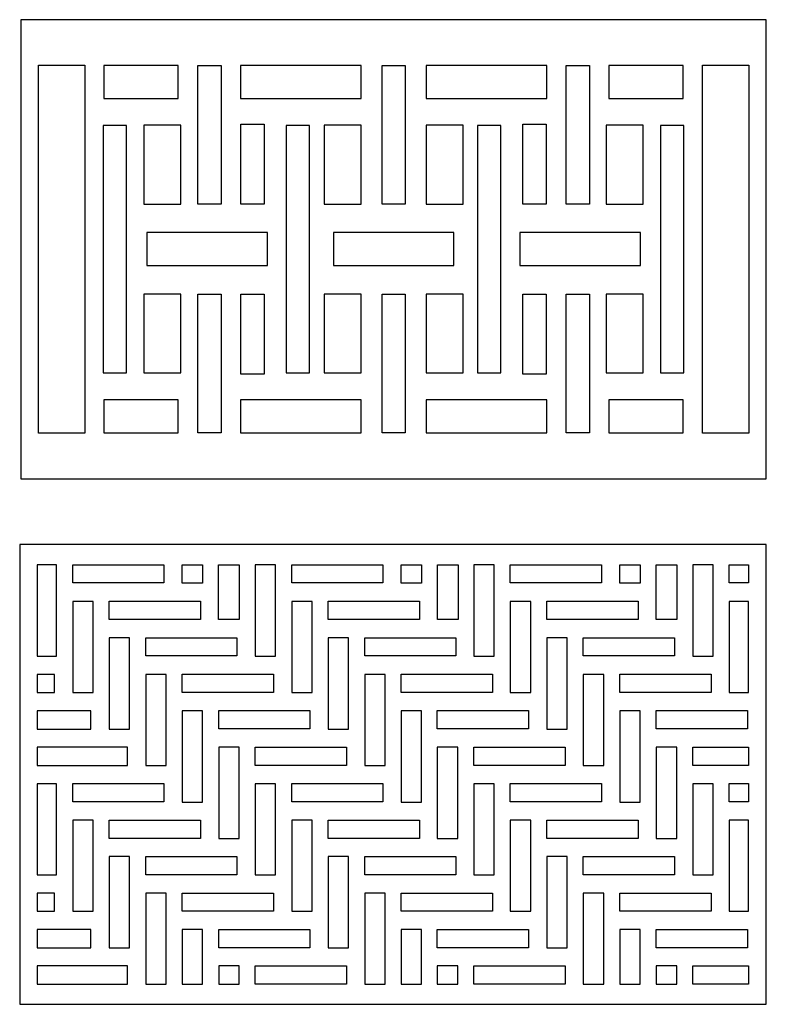
# Model space of a CAD drawing. Units: millimetres. Extents: x -188 to 196, y -115 to 132.
# Drawn here: x 9 to 196, y -115 to 132 of the extents above; entities that cross this region are included whole.
import ezdxf

# ---------------------------------------------------------------- set-up
doc = ezdxf.new("R2010")
doc.units = ezdxf.units.MM
doc.header["$MEASUREMENT"] = 0
doc.layers.add('layer 1', color=7, linetype='Continuous')

msp = doc.modelspace()

# ---------------------------------------------------------------- linework, layer by layer
at = {"layer": 'layer 1', "color": 250}
for points in [[(9.5203, 131.6849), (9.5203, 131.6849), (196.0681, 131.6849), (196.0681, 131.6849), (196.0681, 131.6849), (196.0681, 131.6849), (196.0681, 16.7749), (196.0681, 16.7749), (196.0681, 16.7749), (196.0681, 16.7749), (9.5203, 16.7749), (9.5203, 16.7749), (9.5203, 16.7749), (9.5203, 16.7749), (9.5203, 131.6849), (9.5203, 131.6849)], [(9.2257, 0.2619), (9.2257, 0.2619), (196.0559, 0.2619), (196.0559, 0.2619), (196.0559, 0.2619), (196.0559, 0.2619), (196.0559, -114.8221), (196.0559, -114.8221), (196.0559, -114.8221), (196.0559, -114.8221), (9.2257, -114.8221), (9.2257, -114.8221), (9.2257, -114.8221), (9.2257, -114.8221), (9.2257, 0.2619), (9.2257, 0.2619)]]:
    msp.add_open_spline(points, degree=3, knots=[0, 0, 0, 0, 0.2, 0.2, 0.2, 0.2, 0.4, 0.4, 0.4, 0.4, 0.6, 0.6, 0.6, 0.6, 1, 1, 1, 1], dxfattribs=at)
at = {"layer": 'layer 1', "color": 7}
for points in [[(13.8951, 28.1554), (13.8951, 28.1554), (25.5026, 28.1554), (25.5026, 28.1554), (25.5026, 28.1554), (25.5026, 28.1554), (25.5026, 120.3044), (25.5026, 120.3044), (25.5026, 120.3044), (25.5026, 120.3044), (13.8951, 120.3044), (13.8951, 120.3044), (13.8951, 120.3044), (13.8951, 120.3044), (13.8951, 28.1554), (13.8951, 28.1554)], [(30.3126, 120.2277), (30.3126, 120.2277), (48.8901, 120.2277), (48.8901, 120.2277), (48.8901, 120.2277), (48.8901, 120.2277), (48.8901, 111.9872), (48.8901, 111.9872), (48.8901, 111.9872), (48.8901, 111.9872), (30.3126, 111.9872), (30.3126, 111.9872), (30.3126, 111.9872), (30.3126, 111.9872), (30.3126, 120.2277), (30.3126, 120.2277)], [(53.8345, 85.4724), (53.8345, 85.4724), (59.6479, 85.4724), (59.6479, 85.4724), (59.6479, 85.4724), (59.6479, 85.4724), (59.6479, 120.2083), (59.6479, 120.2083), (59.6479, 120.2083), (59.6479, 120.2083), (53.8345, 120.2083), (53.8345, 120.2083), (53.8345, 120.2083), (53.8345, 120.2083), (53.8345, 85.4724), (53.8345, 85.4724)], [(64.4916, 120.2277), (64.4916, 120.2277), (94.6766, 120.2277), (94.6766, 120.2277), (94.6766, 120.2277), (94.6766, 120.2277), (94.6766, 111.9872), (94.6766, 111.9872), (94.6766, 111.9872), (94.6766, 111.9872), (64.4916, 111.9872), (64.4916, 111.9872), (64.4916, 111.9872), (64.4916, 111.9872), (64.4916, 120.2277), (64.4916, 120.2277)], [(99.9188, 85.4724), (99.9188, 85.4724), (105.7319, 85.4724), (105.7319, 85.4724), (105.7319, 85.4724), (105.7319, 85.4724), (105.7319, 120.2083), (105.7319, 120.2083), (105.7319, 120.2083), (105.7319, 120.2083), (99.9188, 120.2083), (99.9188, 120.2083), (99.9188, 120.2083), (99.9188, 120.2083), (99.9188, 85.4724), (99.9188, 85.4724)], [(110.9597, 120.2277), (110.9597, 120.2277), (141.1447, 120.2277), (141.1447, 120.2277), (141.1447, 120.2277), (141.1447, 120.2277), (141.1447, 111.9872), (141.1447, 111.9872), (141.1447, 111.9872), (141.1447, 111.9872), (110.9597, 111.9872), (110.9597, 111.9872), (110.9597, 111.9872), (110.9597, 111.9872), (110.9597, 120.2277), (110.9597, 120.2277)], [(146.0028, 85.4724), (146.0028, 85.4724), (151.8162, 85.4724), (151.8162, 85.4724), (151.8162, 85.4724), (151.8162, 85.4724), (151.8162, 120.2083), (151.8162, 120.2083), (151.8162, 120.2083), (151.8162, 120.2083), (146.0028, 120.2083), (146.0028, 120.2083), (146.0028, 120.2083), (146.0028, 120.2083), (146.0028, 85.4724), (146.0028, 85.4724)], [(156.6597, 120.2277), (156.6597, 120.2277), (175.2375, 120.2277), (175.2375, 120.2277), (175.2375, 120.2277), (175.2375, 120.2277), (175.2375, 111.9872), (175.2375, 111.9872), (175.2375, 111.9872), (175.2375, 111.9872), (156.6597, 111.9872), (156.6597, 111.9872), (156.6597, 111.9872), (156.6597, 111.9872), (156.6597, 120.2277), (156.6597, 120.2277)], [(180.0858, 28.1554), (180.0858, 28.1554), (191.6933, 28.1554), (191.6933, 28.1554), (191.6933, 28.1554), (191.6933, 28.1554), (191.6933, 120.3044), (191.6933, 120.3044), (191.6933, 120.3044), (191.6933, 120.3044), (180.0858, 120.3044), (180.0858, 120.3044), (180.0858, 120.3044), (180.0858, 120.3044), (180.0858, 28.1554), (180.0858, 28.1554)], [(30.1204, 105.1541), (30.1204, 105.1541), (35.9338, 105.1541), (35.9338, 105.1541), (35.9338, 105.1541), (35.9338, 105.1541), (35.9338, 43.2862), (35.9338, 43.2862), (35.9338, 43.2862), (35.9338, 43.2862), (30.1204, 43.2862), (30.1204, 43.2862), (30.1204, 43.2862), (30.1204, 43.2862), (30.1204, 105.1541), (30.1204, 105.1541)], [(40.2975, 105.2501), (40.2975, 105.2501), (49.5843, 105.2501), (49.5843, 105.2501), (49.5843, 105.2501), (49.5843, 105.2501), (49.5843, 85.5013), (49.5843, 85.5013), (49.5843, 85.5013), (49.5843, 85.5013), (40.2975, 85.5013), (40.2975, 85.5013), (40.2975, 85.5013), (40.2975, 85.5013), (40.2975, 105.2501), (40.2975, 105.2501)], [(64.5874, 85.4724), (64.5874, 85.4724), (70.4008, 85.4724), (70.4008, 85.4724), (70.4008, 85.4724), (70.4008, 85.4724), (70.4008, 105.519), (70.4008, 105.519), (70.4008, 105.519), (70.4008, 105.519), (64.5874, 105.519), (64.5874, 105.519), (64.5874, 105.519), (64.5874, 105.519), (64.5874, 85.4724), (64.5874, 85.4724)], [(75.9165, 105.1541), (75.9165, 105.1541), (81.7299, 105.1541), (81.7299, 105.1541), (81.7299, 105.1541), (81.7299, 105.1541), (81.7299, 43.2862), (81.7299, 43.2862), (81.7299, 43.2862), (81.7299, 43.2862), (75.9165, 43.2862), (75.9165, 43.2862), (75.9165, 43.2862), (75.9165, 43.2862), (75.9165, 105.1541), (75.9165, 105.1541)], [(85.4214, 105.2501), (85.4214, 105.2501), (94.7082, 105.2501), (94.7082, 105.2501), (94.7082, 105.2501), (94.7082, 105.2501), (94.7082, 85.5013), (94.7082, 85.5013), (94.7082, 85.5013), (94.7082, 85.5013), (85.4214, 85.5013), (85.4214, 85.5013), (85.4214, 85.5013), (85.4214, 85.5013), (85.4214, 105.2501), (85.4214, 105.2501)], [(110.9597, 105.2501), (110.9597, 105.2501), (120.2465, 105.2501), (120.2465, 105.2501), (120.2465, 105.2501), (120.2465, 105.2501), (120.2465, 85.5013), (120.2465, 85.5013), (120.2465, 85.5013), (120.2465, 85.5013), (110.9597, 85.5013), (110.9597, 85.5013), (110.9597, 85.5013), (110.9597, 85.5013), (110.9597, 105.2501), (110.9597, 105.2501)], [(123.8247, 105.1541), (123.8247, 105.1541), (129.6381, 105.1541), (129.6381, 105.1541), (129.6381, 105.1541), (129.6381, 105.1541), (129.6381, 43.2862), (129.6381, 43.2862), (129.6381, 43.2862), (129.6381, 43.2862), (123.8247, 43.2862), (123.8247, 43.2862), (123.8247, 43.2862), (123.8247, 43.2862), (123.8247, 105.1541), (123.8247, 105.1541)], [(135.1538, 85.4724), (135.1538, 85.4724), (140.9672, 85.4724), (140.9672, 85.4724), (140.9672, 85.4724), (140.9672, 85.4724), (140.9672, 105.519), (140.9672, 105.519), (140.9672, 105.519), (140.9672, 105.519), (135.1538, 105.519), (135.1538, 105.519), (135.1538, 105.519), (135.1538, 105.519), (135.1538, 85.4724), (135.1538, 85.4724)], [(155.9877, 105.2501), (155.9877, 105.2501), (165.2746, 105.2501), (165.2746, 105.2501), (165.2746, 105.2501), (165.2746, 105.2501), (165.2746, 85.5013), (165.2746, 85.5013), (165.2746, 85.5013), (165.2746, 85.5013), (155.9877, 85.5013), (155.9877, 85.5013), (155.9877, 85.5013), (155.9877, 85.5013), (155.9877, 105.2501), (155.9877, 105.2501)], [(169.6208, 105.1541), (169.6208, 105.1541), (175.4342, 105.1541), (175.4342, 105.1541), (175.4342, 105.1541), (175.4342, 105.1541), (175.4342, 43.2862), (175.4342, 43.2862), (175.4342, 43.2862), (175.4342, 43.2862), (169.6208, 43.2862), (169.6208, 43.2862), (169.6208, 43.2862), (169.6208, 43.2862), (169.6208, 105.1541), (169.6208, 105.1541)], [(41.0655, 78.3677), (41.0655, 78.3677), (71.2505, 78.3677), (71.2505, 78.3677), (71.2505, 78.3677), (71.2505, 78.3677), (71.2505, 70.1275), (71.2505, 70.1275), (71.2505, 70.1275), (71.2505, 70.1275), (41.0655, 70.1275), (41.0655, 70.1275), (41.0655, 70.1275), (41.0655, 70.1275), (41.0655, 78.3677), (41.0655, 78.3677)], [(87.7257, 78.3677), (87.7257, 78.3677), (117.9107, 78.3677), (117.9107, 78.3677), (117.9107, 78.3677), (117.9107, 78.3677), (117.9107, 70.1275), (117.9107, 70.1275), (117.9107, 70.1275), (117.9107, 70.1275), (87.7257, 70.1275), (87.7257, 70.1275), (87.7257, 70.1275), (87.7257, 70.1275), (87.7257, 78.3677), (87.7257, 78.3677)], [(134.3858, 78.3677), (134.3858, 78.3677), (164.5708, 78.3677), (164.5708, 78.3677), (164.5708, 78.3677), (164.5708, 78.3677), (164.5708, 70.1275), (164.5708, 70.1275), (164.5708, 70.1275), (164.5708, 70.1275), (134.3858, 70.1275), (134.3858, 70.1275), (134.3858, 70.1275), (134.3858, 70.1275), (134.3858, 78.3677), (134.3858, 78.3677)], [(40.2975, 63.0064), (40.2975, 63.0064), (49.5843, 63.0064), (49.5843, 63.0064), (49.5843, 63.0064), (49.5843, 63.0064), (49.5843, 43.2576), (49.5843, 43.2576), (49.5843, 43.2576), (49.5843, 43.2576), (40.2975, 43.2576), (40.2975, 43.2576), (40.2975, 43.2576), (40.2975, 43.2576), (40.2975, 63.0064), (40.2975, 63.0064)], [(53.8345, 28.2512), (53.8345, 28.2512), (59.6479, 28.2512), (59.6479, 28.2512), (59.6479, 28.2512), (59.6479, 28.2512), (59.6479, 62.9871), (59.6479, 62.9871), (59.6479, 62.9871), (59.6479, 62.9871), (53.8345, 62.9871), (53.8345, 62.9871), (53.8345, 62.9871), (53.8345, 62.9871), (53.8345, 28.2512), (53.8345, 28.2512)], [(64.5874, 42.9405), (64.5874, 42.9405), (70.4008, 42.9405), (70.4008, 42.9405), (70.4008, 42.9405), (70.4008, 42.9405), (70.4008, 62.9871), (70.4008, 62.9871), (70.4008, 62.9871), (70.4008, 62.9871), (64.5874, 62.9871), (64.5874, 62.9871), (64.5874, 62.9871), (64.5874, 62.9871), (64.5874, 42.9405), (64.5874, 42.9405)], [(85.4214, 63.0064), (85.4214, 63.0064), (94.7082, 63.0064), (94.7082, 63.0064), (94.7082, 63.0064), (94.7082, 63.0064), (94.7082, 43.2576), (94.7082, 43.2576), (94.7082, 43.2576), (94.7082, 43.2576), (85.4214, 43.2576), (85.4214, 43.2576), (85.4214, 43.2576), (85.4214, 43.2576), (85.4214, 63.0064), (85.4214, 63.0064)], [(99.9188, 28.2512), (99.9188, 28.2512), (105.7319, 28.2512), (105.7319, 28.2512), (105.7319, 28.2512), (105.7319, 28.2512), (105.7319, 62.9871), (105.7319, 62.9871), (105.7319, 62.9871), (105.7319, 62.9871), (99.9188, 62.9871), (99.9188, 62.9871), (99.9188, 62.9871), (99.9188, 62.9871), (99.9188, 28.2512), (99.9188, 28.2512)], [(110.9597, 63.0064), (110.9597, 63.0064), (120.2465, 63.0064), (120.2465, 63.0064), (120.2465, 63.0064), (120.2465, 63.0064), (120.2465, 43.2576), (120.2465, 43.2576), (120.2465, 43.2576), (120.2465, 43.2576), (110.9597, 43.2576), (110.9597, 43.2576), (110.9597, 43.2576), (110.9597, 43.2576), (110.9597, 63.0064), (110.9597, 63.0064)], [(135.1538, 42.9405), (135.1538, 42.9405), (140.9672, 42.9405), (140.9672, 42.9405), (140.9672, 42.9405), (140.9672, 42.9405), (140.9672, 62.9871), (140.9672, 62.9871), (140.9672, 62.9871), (140.9672, 62.9871), (135.1538, 62.9871), (135.1538, 62.9871), (135.1538, 62.9871), (135.1538, 62.9871), (135.1538, 42.9405), (135.1538, 42.9405)], [(146.0028, 28.2512), (146.0028, 28.2512), (151.8162, 28.2512), (151.8162, 28.2512), (151.8162, 28.2512), (151.8162, 28.2512), (151.8162, 62.9871), (151.8162, 62.9871), (151.8162, 62.9871), (151.8162, 62.9871), (146.0028, 62.9871), (146.0028, 62.9871), (146.0028, 62.9871), (146.0028, 62.9871), (146.0028, 28.2512), (146.0028, 28.2512)], [(155.9877, 63.0064), (155.9877, 63.0064), (165.2746, 63.0064), (165.2746, 63.0064), (165.2746, 63.0064), (165.2746, 63.0064), (165.2746, 43.2576), (165.2746, 43.2576), (165.2746, 43.2576), (165.2746, 43.2576), (155.9877, 43.2576), (155.9877, 43.2576), (155.9877, 43.2576), (155.9877, 43.2576), (155.9877, 63.0064), (155.9877, 63.0064)], [(30.3126, 36.508), (30.3126, 36.508), (48.8901, 36.508), (48.8901, 36.508), (48.8901, 36.508), (48.8901, 36.508), (48.8901, 28.2676), (48.8901, 28.2676), (48.8901, 28.2676), (48.8901, 28.2676), (30.3126, 28.2676), (30.3126, 28.2676), (30.3126, 28.2676), (30.3126, 28.2676), (30.3126, 36.508), (30.3126, 36.508)], [(64.4916, 36.508), (64.4916, 36.508), (94.6766, 36.508), (94.6766, 36.508), (94.6766, 36.508), (94.6766, 36.508), (94.6766, 28.2676), (94.6766, 28.2676), (94.6766, 28.2676), (94.6766, 28.2676), (64.4916, 28.2676), (64.4916, 28.2676), (64.4916, 28.2676), (64.4916, 28.2676), (64.4916, 36.508), (64.4916, 36.508)], [(110.9597, 36.508), (110.9597, 36.508), (141.1447, 36.508), (141.1447, 36.508), (141.1447, 36.508), (141.1447, 36.508), (141.1447, 28.2676), (141.1447, 28.2676), (141.1447, 28.2676), (141.1447, 28.2676), (110.9597, 28.2676), (110.9597, 28.2676), (110.9597, 28.2676), (110.9597, 28.2676), (110.9597, 36.508), (110.9597, 36.508)], [(156.6597, 36.508), (156.6597, 36.508), (175.2375, 36.508), (175.2375, 36.508), (175.2375, 36.508), (175.2375, 36.508), (175.2375, 28.2676), (175.2375, 28.2676), (175.2375, 28.2676), (175.2375, 28.2676), (156.6597, 28.2676), (156.6597, 28.2676), (156.6597, 28.2676), (156.6597, 28.2676), (156.6597, 36.508), (156.6597, 36.508)], [(13.63, -4.8075), (13.63, -4.8075), (18.4686, -4.8075), (18.4686, -4.8075), (18.4686, -4.8075), (18.4686, -4.8075), (18.4686, -27.6346), (18.4686, -27.6346), (18.4686, -27.6346), (18.4686, -27.6346), (13.63, -27.6346), (13.63, -27.6346), (13.63, -27.6346), (13.63, -27.6346), (13.63, -4.8075), (13.63, -4.8075)], [(22.4859, -9.3269), (22.4859, -9.3269), (45.3129, -9.3269), (45.3129, -9.3269), (45.3129, -9.3269), (45.3129, -9.3269), (45.3129, -4.7626), (45.3129, -4.7626), (45.3129, -4.7626), (45.3129, -4.7626), (22.4859, -4.7626), (22.4859, -4.7626), (22.4859, -4.7626), (22.4859, -4.7626), (22.4859, -9.3269), (22.4859, -9.3269)], [(54.9859, -4.8075), (54.9859, -4.8075), (49.8735, -4.8075), (49.8735, -4.8075), (49.8735, -4.8075), (49.8735, -4.8075), (49.8735, -9.3721), (49.8735, -9.3721), (49.8735, -9.3721), (49.8735, -9.3721), (54.9859, -9.3721), (54.9859, -9.3721), (54.9859, -9.3721), (54.9859, -9.3721), (54.9859, -4.8075), (54.9859, -4.8075)], [(64.1205, -4.8075), (64.1205, -4.8075), (59.0081, -4.8075), (59.0081, -4.8075), (59.0081, -4.8075), (59.0081, -4.8075), (59.0081, -18.5), (59.0081, -18.5), (59.0081, -18.5), (59.0081, -18.5), (64.1205, -18.5), (64.1205, -18.5), (64.1205, -18.5), (64.1205, -18.5), (64.1205, -4.8075), (64.1205, -4.8075)], [(68.1591, -4.8075), (68.1591, -4.8075), (73.2715, -4.8075), (73.2715, -4.8075), (73.2715, -4.8075), (73.2715, -4.8075), (73.2715, -27.6346), (73.2715, -27.6346), (73.2715, -27.6346), (73.2715, -27.6346), (68.1591, -27.6346), (68.1591, -27.6346), (68.1591, -27.6346), (68.1591, -27.6346), (68.1591, -4.8075), (68.1591, -4.8075)], [(77.2937, -9.3269), (77.2937, -9.3269), (100.1206, -9.3269), (100.1206, -9.3269), (100.1206, -9.3269), (100.1206, -9.3269), (100.1206, -4.7626), (100.1206, -4.7626), (100.1206, -4.7626), (100.1206, -4.7626), (77.2937, -4.7626), (77.2937, -4.7626), (77.2937, -4.7626), (77.2937, -4.7626), (77.2937, -9.3269), (77.2937, -9.3269)], [(109.7938, -4.8075), (109.7938, -4.8075), (104.6811, -4.8075), (104.6811, -4.8075), (104.6811, -4.8075), (104.6811, -4.8075), (104.6811, -9.3721), (104.6811, -9.3721), (104.6811, -9.3721), (104.6811, -9.3721), (109.7938, -9.3721), (109.7938, -9.3721), (109.7938, -9.3721), (109.7938, -9.3721), (109.7938, -4.8075), (109.7938, -4.8075)], [(118.9282, -4.8075), (118.9282, -4.8075), (113.8157, -4.8075), (113.8157, -4.8075), (113.8157, -4.8075), (113.8157, -4.8075), (113.8157, -18.5), (113.8157, -18.5), (113.8157, -18.5), (113.8157, -18.5), (118.9282, -18.5), (118.9282, -18.5), (118.9282, -18.5), (118.9282, -18.5), (118.9282, -4.8075), (118.9282, -4.8075)], [(122.8705, -4.8075), (122.8705, -4.8075), (127.9832, -4.8075), (127.9832, -4.8075), (127.9832, -4.8075), (127.9832, -4.8075), (127.9832, -27.6346), (127.9832, -27.6346), (127.9832, -27.6346), (127.9832, -27.6346), (122.8705, -27.6346), (122.8705, -27.6346), (122.8705, -27.6346), (122.8705, -27.6346), (122.8705, -4.8075), (122.8705, -4.8075)], [(132.0051, -9.3269), (132.0051, -9.3269), (154.8322, -9.3269), (154.8322, -9.3269), (154.8322, -9.3269), (154.8322, -9.3269), (154.8322, -4.7626), (154.8322, -4.7626), (154.8322, -4.7626), (154.8322, -4.7626), (132.0051, -4.7626), (132.0051, -4.7626), (132.0051, -4.7626), (132.0051, -4.7626), (132.0051, -9.3269), (132.0051, -9.3269)], [(164.5052, -4.8075), (164.5052, -4.8075), (159.3927, -4.8075), (159.3927, -4.8075), (159.3927, -4.8075), (159.3927, -4.8075), (159.3927, -9.3721), (159.3927, -9.3721), (159.3927, -9.3721), (159.3927, -9.3721), (164.5052, -9.3721), (164.5052, -9.3721), (164.5052, -9.3721), (164.5052, -9.3721), (164.5052, -4.8075), (164.5052, -4.8075)], [(173.6398, -4.8075), (173.6398, -4.8075), (168.5274, -4.8075), (168.5274, -4.8075), (168.5274, -4.8075), (168.5274, -4.8075), (168.5274, -18.5), (168.5274, -18.5), (168.5274, -18.5), (168.5274, -18.5), (173.6398, -18.5), (173.6398, -18.5), (173.6398, -18.5), (173.6398, -18.5), (173.6398, -4.8075), (173.6398, -4.8075)], [(177.6784, -4.8075), (177.6784, -4.8075), (182.7908, -4.8075), (182.7908, -4.8075), (182.7908, -4.8075), (182.7908, -4.8075), (182.7908, -27.6346), (182.7908, -27.6346), (182.7908, -27.6346), (182.7908, -27.6346), (177.6784, -27.6346), (177.6784, -27.6346), (177.6784, -27.6346), (177.6784, -27.6346), (177.6784, -4.8075), (177.6784, -4.8075)], [(186.813, -9.3269), (186.813, -9.3269), (191.6513, -9.3269), (191.6513, -9.3269), (191.6513, -9.3269), (191.6513, -9.3269), (191.6513, -4.7626), (191.6513, -4.7626), (191.6513, -4.7626), (191.6513, -4.7626), (186.813, -4.7626), (186.813, -4.7626), (186.813, -4.7626), (186.813, -4.7626), (186.813, -9.3269), (186.813, -9.3269)], [(22.4859, -13.9422), (22.4859, -13.9422), (27.5986, -13.9422), (27.5986, -13.9422), (27.5986, -13.9422), (27.5986, -13.9422), (27.5986, -36.7693), (27.5986, -36.7693), (27.5986, -36.7693), (27.5986, -36.7693), (22.4859, -36.7693), (22.4859, -36.7693), (22.4859, -36.7693), (22.4859, -36.7693), (22.4859, -13.9422), (22.4859, -13.9422)], [(31.611, -18.4615), (31.611, -18.4615), (54.4378, -18.4615), (54.4378, -18.4615), (54.4378, -18.4615), (54.4378, -18.4615), (54.4378, -13.8969), (54.4378, -13.8969), (54.4378, -13.8969), (54.4378, -13.8969), (31.611, -13.8969), (31.611, -13.8969), (31.611, -13.8969), (31.611, -13.8969), (31.611, -18.4615), (31.611, -18.4615)], [(77.2937, -13.9422), (77.2937, -13.9422), (82.4062, -13.9422), (82.4062, -13.9422), (82.4062, -13.9422), (82.4062, -13.9422), (82.4062, -36.7693), (82.4062, -36.7693), (82.4062, -36.7693), (82.4062, -36.7693), (77.2937, -36.7693), (77.2937, -36.7693), (77.2937, -36.7693), (77.2937, -36.7693), (77.2937, -13.9422), (77.2937, -13.9422)], [(86.4284, -18.4615), (86.4284, -18.4615), (109.2552, -18.4615), (109.2552, -18.4615), (109.2552, -18.4615), (109.2552, -18.4615), (109.2552, -13.8969), (109.2552, -13.8969), (109.2552, -13.8969), (109.2552, -13.8969), (86.4284, -13.8969), (86.4284, -13.8969), (86.4284, -13.8969), (86.4284, -13.8969), (86.4284, -18.4615), (86.4284, -18.4615)], [(132.0051, -13.9422), (132.0051, -13.9422), (137.1176, -13.9422), (137.1176, -13.9422), (137.1176, -13.9422), (137.1176, -13.9422), (137.1176, -36.7693), (137.1176, -36.7693), (137.1176, -36.7693), (137.1176, -36.7693), (132.0051, -36.7693), (132.0051, -36.7693), (132.0051, -36.7693), (132.0051, -36.7693), (132.0051, -13.9422), (132.0051, -13.9422)], [(141.1398, -18.4615), (141.1398, -18.4615), (163.9669, -18.4615), (163.9669, -18.4615), (163.9669, -18.4615), (163.9669, -18.4615), (163.9669, -13.8969), (163.9669, -13.8969), (163.9669, -13.8969), (163.9669, -13.8969), (141.1398, -13.8969), (141.1398, -13.8969), (141.1398, -13.8969), (141.1398, -13.8969), (141.1398, -18.4615), (141.1398, -18.4615)], [(186.813, -13.9422), (186.813, -13.9422), (191.6513, -13.9422), (191.6513, -13.9422), (191.6513, -13.9422), (191.6513, -13.9422), (191.6513, -36.7693), (191.6513, -36.7693), (191.6513, -36.7693), (191.6513, -36.7693), (186.813, -36.7693), (186.813, -36.7693), (186.813, -36.7693), (186.813, -36.7693), (186.813, -13.9422), (186.813, -13.9422)], [(31.611, -23.0768), (31.611, -23.0768), (36.7234, -23.0768), (36.7234, -23.0768), (36.7234, -23.0768), (36.7234, -23.0768), (36.7234, -45.9039), (36.7234, -45.9039), (36.7234, -45.9039), (36.7234, -45.9039), (31.611, -45.9039), (31.611, -45.9039), (31.611, -45.9039), (31.611, -45.9039), (31.611, -23.0768), (31.611, -23.0768)], [(40.7552, -27.5962), (40.7552, -27.5962), (63.5822, -27.5962), (63.5822, -27.5962), (63.5822, -27.5962), (63.5822, -27.5962), (63.5822, -23.0316), (63.5822, -23.0316), (63.5822, -23.0316), (63.5822, -23.0316), (40.7552, -23.0316), (40.7552, -23.0316), (40.7552, -23.0316), (40.7552, -23.0316), (40.7552, -27.5962), (40.7552, -27.5962)], [(86.4284, -23.0768), (86.4284, -23.0768), (91.5408, -23.0768), (91.5408, -23.0768), (91.5408, -23.0768), (91.5408, -23.0768), (91.5408, -45.9039), (91.5408, -45.9039), (91.5408, -45.9039), (91.5408, -45.9039), (86.4284, -45.9039), (86.4284, -45.9039), (86.4284, -45.9039), (86.4284, -45.9039), (86.4284, -23.0768), (86.4284, -23.0768)], [(95.5628, -27.5962), (95.5628, -27.5962), (118.3898, -27.5962), (118.3898, -27.5962), (118.3898, -27.5962), (118.3898, -27.5962), (118.3898, -23.0316), (118.3898, -23.0316), (118.3898, -23.0316), (118.3898, -23.0316), (95.5628, -23.0316), (95.5628, -23.0316), (95.5628, -23.0316), (95.5628, -23.0316), (95.5628, -27.5962), (95.5628, -27.5962)], [(141.1398, -23.0768), (141.1398, -23.0768), (146.2522, -23.0768), (146.2522, -23.0768), (146.2522, -23.0768), (146.2522, -23.0768), (146.2522, -45.9039), (146.2522, -45.9039), (146.2522, -45.9039), (146.2522, -45.9039), (141.1398, -45.9039), (141.1398, -45.9039), (141.1398, -45.9039), (141.1398, -45.9039), (141.1398, -23.0768), (141.1398, -23.0768)], [(150.2744, -27.5962), (150.2744, -27.5962), (173.1012, -27.5962), (173.1012, -27.5962), (173.1012, -27.5962), (173.1012, -27.5962), (173.1012, -23.0316), (173.1012, -23.0316), (173.1012, -23.0316), (173.1012, -23.0316), (150.2744, -23.0316), (150.2744, -23.0316), (150.2744, -23.0316), (150.2744, -23.0316), (150.2744, -27.5962), (150.2744, -27.5962)], [(13.63, -32.2115), (13.63, -32.2115), (17.9215, -32.2115), (17.9215, -32.2115), (17.9215, -32.2115), (17.9215, -32.2115), (17.9215, -36.7769), (17.9215, -36.7769), (17.9215, -36.7769), (17.9215, -36.7769), (13.63, -36.7769), (13.63, -36.7769), (13.63, -36.7769), (13.63, -36.7769), (13.63, -32.2115), (13.63, -32.2115)], [(40.7552, -32.2115), (40.7552, -32.2115), (45.8676, -32.2115), (45.8676, -32.2115), (45.8676, -32.2115), (45.8676, -32.2115), (45.8676, -55.0383), (45.8676, -55.0383), (45.8676, -55.0383), (45.8676, -55.0383), (40.7552, -55.0383), (40.7552, -55.0383), (40.7552, -55.0383), (40.7552, -55.0383), (40.7552, -32.2115), (40.7552, -32.2115)], [(49.8898, -36.7308), (49.8898, -36.7308), (72.7166, -36.7308), (72.7166, -36.7308), (72.7166, -36.7308), (72.7166, -36.7308), (72.7166, -32.1654), (72.7166, -32.1654), (72.7166, -32.1654), (72.7166, -32.1654), (49.8898, -32.1654), (49.8898, -32.1654), (49.8898, -32.1654), (49.8898, -32.1654), (49.8898, -36.7308), (49.8898, -36.7308)], [(95.5628, -32.2115), (95.5628, -32.2115), (100.6755, -32.2115), (100.6755, -32.2115), (100.6755, -32.2115), (100.6755, -32.2115), (100.6755, -55.0383), (100.6755, -55.0383), (100.6755, -55.0383), (100.6755, -55.0383), (95.5628, -55.0383), (95.5628, -55.0383), (95.5628, -55.0383), (95.5628, -55.0383), (95.5628, -32.2115), (95.5628, -32.2115)], [(104.6974, -36.7308), (104.6974, -36.7308), (127.5245, -36.7308), (127.5245, -36.7308), (127.5245, -36.7308), (127.5245, -36.7308), (127.5245, -32.1654), (127.5245, -32.1654), (127.5245, -32.1654), (127.5245, -32.1654), (104.6974, -32.1654), (104.6974, -32.1654), (104.6974, -32.1654), (104.6974, -32.1654), (104.6974, -36.7308), (104.6974, -36.7308)], [(150.2744, -32.2115), (150.2744, -32.2115), (155.3869, -32.2115), (155.3869, -32.2115), (155.3869, -32.2115), (155.3869, -32.2115), (155.3869, -55.0383), (155.3869, -55.0383), (155.3869, -55.0383), (155.3869, -55.0383), (150.2744, -55.0383), (150.2744, -55.0383), (150.2744, -55.0383), (150.2744, -55.0383), (150.2744, -32.2115), (150.2744, -32.2115)], [(159.4091, -36.7308), (159.4091, -36.7308), (182.2359, -36.7308), (182.2359, -36.7308), (182.2359, -36.7308), (182.2359, -36.7308), (182.2359, -32.1654), (182.2359, -32.1654), (182.2359, -32.1654), (182.2359, -32.1654), (159.4091, -32.1654), (159.4091, -32.1654), (159.4091, -32.1654), (159.4091, -32.1654), (159.4091, -36.7308), (159.4091, -36.7308)], [(13.63, -41.3461), (13.63, -41.3461), (27.0532, -41.3461), (27.0532, -41.3461), (27.0532, -41.3461), (27.0532, -41.3461), (27.0532, -45.9104), (27.0532, -45.9104), (27.0532, -45.9104), (27.0532, -45.9104), (13.63, -45.9104), (13.63, -45.9104), (13.63, -45.9104), (13.63, -45.9104), (13.63, -41.3461), (13.63, -41.3461)], [(49.8898, -41.3461), (49.8898, -41.3461), (55.0023, -41.3461), (55.0023, -41.3461), (55.0023, -41.3461), (55.0023, -41.3461), (55.0023, -64.1729), (55.0023, -64.1729), (55.0023, -64.1729), (55.0023, -64.1729), (49.8898, -64.1729), (49.8898, -64.1729), (49.8898, -64.1729), (49.8898, -64.1729), (49.8898, -41.3461), (49.8898, -41.3461)], [(59.0245, -45.8652), (59.0245, -45.8652), (81.8513, -45.8652), (81.8513, -45.8652), (81.8513, -45.8652), (81.8513, -45.8652), (81.8513, -41.3009), (81.8513, -41.3009), (81.8513, -41.3009), (81.8513, -41.3009), (59.0245, -41.3009), (59.0245, -41.3009), (59.0245, -41.3009), (59.0245, -41.3009), (59.0245, -45.8652), (59.0245, -45.8652)], [(104.6974, -41.3461), (104.6974, -41.3461), (109.8101, -41.3461), (109.8101, -41.3461), (109.8101, -41.3461), (109.8101, -41.3461), (109.8101, -64.1729), (109.8101, -64.1729), (109.8101, -64.1729), (109.8101, -64.1729), (104.6974, -64.1729), (104.6974, -64.1729), (104.6974, -64.1729), (104.6974, -64.1729), (104.6974, -41.3461), (104.6974, -41.3461)], [(113.7358, -45.8652), (113.7358, -45.8652), (136.5629, -45.8652), (136.5629, -45.8652), (136.5629, -45.8652), (136.5629, -45.8652), (136.5629, -41.3009), (136.5629, -41.3009), (136.5629, -41.3009), (136.5629, -41.3009), (113.7358, -41.3009), (113.7358, -41.3009), (113.7358, -41.3009), (113.7358, -41.3009), (113.7358, -45.8652), (113.7358, -45.8652)], [(159.4091, -41.3461), (159.4091, -41.3461), (164.5215, -41.3461), (164.5215, -41.3461), (164.5215, -41.3461), (164.5215, -41.3461), (164.5215, -64.1729), (164.5215, -64.1729), (164.5215, -64.1729), (164.5215, -64.1729), (159.4091, -64.1729), (159.4091, -64.1729), (159.4091, -64.1729), (159.4091, -64.1729), (159.4091, -41.3461), (159.4091, -41.3461)], [(168.5437, -45.8652), (168.5437, -45.8652), (191.3705, -45.8652), (191.3705, -45.8652), (191.3705, -45.8652), (191.3705, -45.8652), (191.3705, -41.3009), (191.3705, -41.3009), (191.3705, -41.3009), (191.3705, -41.3009), (168.5437, -41.3009), (168.5437, -41.3009), (168.5437, -41.3009), (168.5437, -41.3009), (168.5437, -45.8652), (168.5437, -45.8652)], [(13.63, -50.4808), (13.63, -50.4808), (36.1783, -50.4808), (36.1783, -50.4808), (36.1783, -50.4808), (36.1783, -50.4808), (36.1783, -55.0451), (36.1783, -55.0451), (36.1783, -55.0451), (36.1783, -55.0451), (13.63, -55.0451), (13.63, -55.0451), (13.63, -55.0451), (13.63, -55.0451), (13.63, -50.4808), (13.63, -50.4808)], [(59.0245, -50.4808), (59.0245, -50.4808), (64.1369, -50.4808), (64.1369, -50.4808), (64.1369, -50.4808), (64.1369, -50.4808), (64.1369, -73.3076), (64.1369, -73.3076), (64.1369, -73.3076), (64.1369, -73.3076), (59.0245, -73.3076), (59.0245, -73.3076), (59.0245, -73.3076), (59.0245, -73.3076), (59.0245, -50.4808), (59.0245, -50.4808)], [(68.1591, -54.9998), (68.1591, -54.9998), (90.9859, -54.9998), (90.9859, -54.9998), (90.9859, -54.9998), (90.9859, -54.9998), (90.9859, -50.4355), (90.9859, -50.4355), (90.9859, -50.4355), (90.9859, -50.4355), (68.1591, -50.4355), (68.1591, -50.4355), (68.1591, -50.4355), (68.1591, -50.4355), (68.1591, -54.9998), (68.1591, -54.9998)], [(113.7358, -50.4808), (113.7358, -50.4808), (118.8486, -50.4808), (118.8486, -50.4808), (118.8486, -50.4808), (118.8486, -50.4808), (118.8486, -73.3076), (118.8486, -73.3076), (118.8486, -73.3076), (118.8486, -73.3076), (113.7358, -73.3076), (113.7358, -73.3076), (113.7358, -73.3076), (113.7358, -73.3076), (113.7358, -50.4808), (113.7358, -50.4808)], [(122.8705, -54.9998), (122.8705, -54.9998), (145.6976, -54.9998), (145.6976, -54.9998), (145.6976, -54.9998), (145.6976, -54.9998), (145.6976, -50.4355), (145.6976, -50.4355), (145.6976, -50.4355), (145.6976, -50.4355), (122.8705, -50.4355), (122.8705, -50.4355), (122.8705, -50.4355), (122.8705, -50.4355), (122.8705, -54.9998), (122.8705, -54.9998)], [(168.5437, -50.4808), (168.5437, -50.4808), (173.6562, -50.4808), (173.6562, -50.4808), (173.6562, -50.4808), (173.6562, -50.4808), (173.6562, -73.3076), (173.6562, -73.3076), (173.6562, -73.3076), (173.6562, -73.3076), (168.5437, -73.3076), (168.5437, -73.3076), (168.5437, -73.3076), (168.5437, -73.3076), (168.5437, -50.4808), (168.5437, -50.4808)], [(177.6784, -54.9998), (177.6784, -54.9998), (191.6494, -54.9998), (191.6494, -54.9998), (191.6494, -54.9998), (191.6494, -54.9998), (191.6494, -50.4355), (191.6494, -50.4355), (191.6494, -50.4355), (191.6494, -50.4355), (177.6784, -50.4355), (177.6784, -50.4355), (177.6784, -50.4355), (177.6784, -50.4355), (177.6784, -54.9998), (177.6784, -54.9998)], [(13.63, -59.6154), (13.63, -59.6154), (18.4686, -59.6154), (18.4686, -59.6154), (18.4686, -59.6154), (18.4686, -59.6154), (18.4686, -82.4422), (18.4686, -82.4422), (18.4686, -82.4422), (18.4686, -82.4422), (13.63, -82.4422), (13.63, -82.4422), (13.63, -82.4422), (13.63, -82.4422), (13.63, -59.6154), (13.63, -59.6154)], [(22.4859, -64.1345), (22.4859, -64.1345), (45.3129, -64.1345), (45.3129, -64.1345), (45.3129, -64.1345), (45.3129, -64.1345), (45.3129, -59.5702), (45.3129, -59.5702), (45.3129, -59.5702), (45.3129, -59.5702), (22.4859, -59.5702), (22.4859, -59.5702), (22.4859, -59.5702), (22.4859, -59.5702), (22.4859, -64.1345), (22.4859, -64.1345)], [(68.1591, -59.6154), (68.1591, -59.6154), (73.2715, -59.6154), (73.2715, -59.6154), (73.2715, -59.6154), (73.2715, -59.6154), (73.2715, -82.4422), (73.2715, -82.4422), (73.2715, -82.4422), (73.2715, -82.4422), (68.1591, -82.4422), (68.1591, -82.4422), (68.1591, -82.4422), (68.1591, -82.4422), (68.1591, -59.6154), (68.1591, -59.6154)], [(77.2937, -64.1345), (77.2937, -64.1345), (100.1206, -64.1345), (100.1206, -64.1345), (100.1206, -64.1345), (100.1206, -64.1345), (100.1206, -59.5702), (100.1206, -59.5702), (100.1206, -59.5702), (100.1206, -59.5702), (77.2937, -59.5702), (77.2937, -59.5702), (77.2937, -59.5702), (77.2937, -59.5702), (77.2937, -64.1345), (77.2937, -64.1345)], [(122.8705, -59.6154), (122.8705, -59.6154), (127.9832, -59.6154), (127.9832, -59.6154), (127.9832, -59.6154), (127.9832, -59.6154), (127.9832, -82.4422), (127.9832, -82.4422), (127.9832, -82.4422), (127.9832, -82.4422), (122.8705, -82.4422), (122.8705, -82.4422), (122.8705, -82.4422), (122.8705, -82.4422), (122.8705, -59.6154), (122.8705, -59.6154)], [(132.0051, -64.1345), (132.0051, -64.1345), (154.8322, -64.1345), (154.8322, -64.1345), (154.8322, -64.1345), (154.8322, -64.1345), (154.8322, -59.5702), (154.8322, -59.5702), (154.8322, -59.5702), (154.8322, -59.5702), (132.0051, -59.5702), (132.0051, -59.5702), (132.0051, -59.5702), (132.0051, -59.5702), (132.0051, -64.1345), (132.0051, -64.1345)], [(177.6784, -59.6154), (177.6784, -59.6154), (182.7908, -59.6154), (182.7908, -59.6154), (182.7908, -59.6154), (182.7908, -59.6154), (182.7908, -82.4422), (182.7908, -82.4422), (182.7908, -82.4422), (182.7908, -82.4422), (177.6784, -82.4422), (177.6784, -82.4422), (177.6784, -82.4422), (177.6784, -82.4422), (177.6784, -59.6154), (177.6784, -59.6154)], [(186.813, -64.1345), (186.813, -64.1345), (191.6513, -64.1345), (191.6513, -64.1345), (191.6513, -64.1345), (191.6513, -64.1345), (191.6513, -59.5702), (191.6513, -59.5702), (191.6513, -59.5702), (191.6513, -59.5702), (186.813, -59.5702), (186.813, -59.5702), (186.813, -59.5702), (186.813, -59.5702), (186.813, -64.1345), (186.813, -64.1345)], [(22.4859, -68.7114), (22.4859, -68.7114), (27.5986, -68.7114), (27.5986, -68.7114), (27.5986, -68.7114), (27.5986, -68.7114), (27.5986, -91.5384), (27.5986, -91.5384), (27.5986, -91.5384), (27.5986, -91.5384), (22.4859, -91.5384), (22.4859, -91.5384), (22.4859, -91.5384), (22.4859, -91.5384), (22.4859, -68.7114), (22.4859, -68.7114)], [(31.611, -73.2787), (31.611, -73.2787), (54.4378, -73.2787), (54.4378, -73.2787), (54.4378, -73.2787), (54.4378, -73.2787), (54.4378, -68.7144), (54.4378, -68.7144), (54.4378, -68.7144), (54.4378, -68.7144), (31.611, -68.7144), (31.611, -68.7144), (31.611, -68.7144), (31.611, -68.7144), (31.611, -73.2787), (31.611, -73.2787)], [(77.2937, -68.7114), (77.2937, -68.7114), (82.4062, -68.7114), (82.4062, -68.7114), (82.4062, -68.7114), (82.4062, -68.7114), (82.4062, -91.5384), (82.4062, -91.5384), (82.4062, -91.5384), (82.4062, -91.5384), (77.2937, -91.5384), (77.2937, -91.5384), (77.2937, -91.5384), (77.2937, -91.5384), (77.2937, -68.7114), (77.2937, -68.7114)], [(86.4284, -73.2787), (86.4284, -73.2787), (109.2552, -73.2787), (109.2552, -73.2787), (109.2552, -73.2787), (109.2552, -73.2787), (109.2552, -68.7144), (109.2552, -68.7144), (109.2552, -68.7144), (109.2552, -68.7144), (86.4284, -68.7144), (86.4284, -68.7144), (86.4284, -68.7144), (86.4284, -68.7144), (86.4284, -73.2787), (86.4284, -73.2787)], [(132.0051, -68.7114), (132.0051, -68.7114), (137.1176, -68.7114), (137.1176, -68.7114), (137.1176, -68.7114), (137.1176, -68.7114), (137.1176, -91.5384), (137.1176, -91.5384), (137.1176, -91.5384), (137.1176, -91.5384), (132.0051, -91.5384), (132.0051, -91.5384), (132.0051, -91.5384), (132.0051, -91.5384), (132.0051, -68.7114), (132.0051, -68.7114)], [(141.1398, -73.2787), (141.1398, -73.2787), (163.9669, -73.2787), (163.9669, -73.2787), (163.9669, -73.2787), (163.9669, -73.2787), (163.9669, -68.7144), (163.9669, -68.7144), (163.9669, -68.7144), (163.9669, -68.7144), (141.1398, -68.7144), (141.1398, -68.7144), (141.1398, -68.7144), (141.1398, -68.7144), (141.1398, -73.2787), (141.1398, -73.2787)], [(186.813, -68.7114), (186.813, -68.7114), (191.6513, -68.7114), (191.6513, -68.7114), (191.6513, -68.7114), (191.6513, -68.7114), (191.6513, -91.5384), (191.6513, -91.5384), (191.6513, -91.5384), (191.6513, -91.5384), (186.813, -91.5384), (186.813, -91.5384), (186.813, -91.5384), (186.813, -91.5384), (186.813, -68.7114), (186.813, -68.7114)], [(31.611, -77.8365), (31.611, -77.8365), (36.7234, -77.8365), (36.7234, -77.8365), (36.7234, -77.8365), (36.7234, -77.8365), (36.7234, -100.6635), (36.7234, -100.6635), (36.7234, -100.6635), (36.7234, -100.6635), (31.611, -100.6635), (31.611, -100.6635), (31.611, -100.6635), (31.611, -100.6635), (31.611, -77.8365), (31.611, -77.8365)], [(40.7552, -82.4038), (40.7552, -82.4038), (63.5822, -82.4038), (63.5822, -82.4038), (63.5822, -82.4038), (63.5822, -82.4038), (63.5822, -77.8395), (63.5822, -77.8395), (63.5822, -77.8395), (63.5822, -77.8395), (40.7552, -77.8395), (40.7552, -77.8395), (40.7552, -77.8395), (40.7552, -77.8395), (40.7552, -82.4038), (40.7552, -82.4038)], [(86.4284, -77.8365), (86.4284, -77.8365), (91.5408, -77.8365), (91.5408, -77.8365), (91.5408, -77.8365), (91.5408, -77.8365), (91.5408, -100.6635), (91.5408, -100.6635), (91.5408, -100.6635), (91.5408, -100.6635), (86.4284, -100.6635), (86.4284, -100.6635), (86.4284, -100.6635), (86.4284, -100.6635), (86.4284, -77.8365), (86.4284, -77.8365)], [(95.5628, -82.4038), (95.5628, -82.4038), (118.3898, -82.4038), (118.3898, -82.4038), (118.3898, -82.4038), (118.3898, -82.4038), (118.3898, -77.8395), (118.3898, -77.8395), (118.3898, -77.8395), (118.3898, -77.8395), (95.5628, -77.8395), (95.5628, -77.8395), (95.5628, -77.8395), (95.5628, -77.8395), (95.5628, -82.4038), (95.5628, -82.4038)], [(141.1398, -77.8365), (141.1398, -77.8365), (146.2522, -77.8365), (146.2522, -77.8365), (146.2522, -77.8365), (146.2522, -77.8365), (146.2522, -100.6635), (146.2522, -100.6635), (146.2522, -100.6635), (146.2522, -100.6635), (141.1398, -100.6635), (141.1398, -100.6635), (141.1398, -100.6635), (141.1398, -100.6635), (141.1398, -77.8365), (141.1398, -77.8365)], [(150.2744, -82.4038), (150.2744, -82.4038), (173.1012, -82.4038), (173.1012, -82.4038), (173.1012, -82.4038), (173.1012, -82.4038), (173.1012, -77.8395), (173.1012, -77.8395), (173.1012, -77.8395), (173.1012, -77.8395), (150.2744, -77.8395), (150.2744, -77.8395), (150.2744, -77.8395), (150.2744, -77.8395), (150.2744, -82.4038), (150.2744, -82.4038)], [(13.63, -86.9711), (13.63, -86.9711), (17.9215, -86.9711), (17.9215, -86.9711), (17.9215, -86.9711), (17.9215, -86.9711), (17.9215, -91.5354), (17.9215, -91.5354), (17.9215, -91.5354), (17.9215, -91.5354), (13.63, -91.5354), (13.63, -91.5354), (13.63, -91.5354), (13.63, -91.5354), (13.63, -86.9711), (13.63, -86.9711)], [(40.7552, -86.9711), (40.7552, -86.9711), (45.8676, -86.9711), (45.8676, -86.9711), (45.8676, -86.9711), (45.8676, -86.9711), (45.8676, -109.7979), (45.8676, -109.7979), (45.8676, -109.7979), (45.8676, -109.7979), (40.7552, -109.7979), (40.7552, -109.7979), (40.7552, -109.7979), (40.7552, -109.7979), (40.7552, -86.9711), (40.7552, -86.9711)], [(49.8898, -91.5384), (49.8898, -91.5384), (72.7166, -91.5384), (72.7166, -91.5384), (72.7166, -91.5384), (72.7166, -91.5384), (72.7166, -86.9741), (72.7166, -86.9741), (72.7166, -86.9741), (72.7166, -86.9741), (49.8898, -86.9741), (49.8898, -86.9741), (49.8898, -86.9741), (49.8898, -86.9741), (49.8898, -91.5384), (49.8898, -91.5384)], [(95.5628, -86.9711), (95.5628, -86.9711), (100.6755, -86.9711), (100.6755, -86.9711), (100.6755, -86.9711), (100.6755, -86.9711), (100.6755, -109.7979), (100.6755, -109.7979), (100.6755, -109.7979), (100.6755, -109.7979), (95.5628, -109.7979), (95.5628, -109.7979), (95.5628, -109.7979), (95.5628, -109.7979), (95.5628, -86.9711), (95.5628, -86.9711)], [(104.6974, -91.5384), (104.6974, -91.5384), (127.5245, -91.5384), (127.5245, -91.5384), (127.5245, -91.5384), (127.5245, -91.5384), (127.5245, -86.9741), (127.5245, -86.9741), (127.5245, -86.9741), (127.5245, -86.9741), (104.6974, -86.9741), (104.6974, -86.9741), (104.6974, -86.9741), (104.6974, -86.9741), (104.6974, -91.5384), (104.6974, -91.5384)], [(150.2744, -86.9711), (150.2744, -86.9711), (155.3869, -86.9711), (155.3869, -86.9711), (155.3869, -86.9711), (155.3869, -86.9711), (155.3869, -109.7979), (155.3869, -109.7979), (155.3869, -109.7979), (155.3869, -109.7979), (150.2744, -109.7979), (150.2744, -109.7979), (150.2744, -109.7979), (150.2744, -109.7979), (150.2744, -86.9711), (150.2744, -86.9711)], [(159.4091, -91.5384), (159.4091, -91.5384), (182.2359, -91.5384), (182.2359, -91.5384), (182.2359, -91.5384), (182.2359, -91.5384), (182.2359, -86.9741), (182.2359, -86.9741), (182.2359, -86.9741), (182.2359, -86.9741), (159.4091, -86.9741), (159.4091, -86.9741), (159.4091, -86.9741), (159.4091, -86.9741), (159.4091, -91.5384), (159.4091, -91.5384)], [(13.63, -96.0962), (13.63, -96.0962), (27.0532, -96.0962), (27.0532, -96.0962), (27.0532, -96.0962), (27.0532, -96.0962), (27.0532, -100.6605), (27.0532, -100.6605), (27.0532, -100.6605), (27.0532, -100.6605), (13.63, -100.6605), (13.63, -100.6605), (13.63, -100.6605), (13.63, -100.6605), (13.63, -96.0962), (13.63, -96.0962)], [(49.8898, -96.0962), (49.8898, -96.0962), (55.0023, -96.0962), (55.0023, -96.0962), (55.0023, -96.0962), (55.0023, -96.0962), (55.0023, -109.7884), (55.0023, -109.7884), (55.0023, -109.7884), (55.0023, -109.7884), (49.8898, -109.7884), (49.8898, -109.7884), (49.8898, -109.7884), (49.8898, -109.7884), (49.8898, -96.0962), (49.8898, -96.0962)], [(59.0245, -100.6635), (59.0245, -100.6635), (81.8513, -100.6635), (81.8513, -100.6635), (81.8513, -100.6635), (81.8513, -100.6635), (81.8513, -96.0989), (81.8513, -96.0989), (81.8513, -96.0989), (81.8513, -96.0989), (59.0245, -96.0989), (59.0245, -96.0989), (59.0245, -96.0989), (59.0245, -96.0989), (59.0245, -100.6635), (59.0245, -100.6635)], [(104.6974, -96.0962), (104.6974, -96.0962), (109.8101, -96.0962), (109.8101, -96.0962), (109.8101, -96.0962), (109.8101, -96.0962), (109.8101, -109.7884), (109.8101, -109.7884), (109.8101, -109.7884), (109.8101, -109.7884), (104.6974, -109.7884), (104.6974, -109.7884), (104.6974, -109.7884), (104.6974, -109.7884), (104.6974, -96.0962), (104.6974, -96.0962)], [(113.7358, -100.6635), (113.7358, -100.6635), (136.5629, -100.6635), (136.5629, -100.6635), (136.5629, -100.6635), (136.5629, -100.6635), (136.5629, -96.0989), (136.5629, -96.0989), (136.5629, -96.0989), (136.5629, -96.0989), (113.7358, -96.0989), (113.7358, -96.0989), (113.7358, -96.0989), (113.7358, -96.0989), (113.7358, -100.6635), (113.7358, -100.6635)], [(159.4091, -96.0962), (159.4091, -96.0962), (164.5215, -96.0962), (164.5215, -96.0962), (164.5215, -96.0962), (164.5215, -96.0962), (164.5215, -109.7884), (164.5215, -109.7884), (164.5215, -109.7884), (164.5215, -109.7884), (159.4091, -109.7884), (159.4091, -109.7884), (159.4091, -109.7884), (159.4091, -109.7884), (159.4091, -96.0962), (159.4091, -96.0962)], [(168.5437, -100.6635), (168.5437, -100.6635), (191.3705, -100.6635), (191.3705, -100.6635), (191.3705, -100.6635), (191.3705, -100.6635), (191.3705, -96.0989), (191.3705, -96.0989), (191.3705, -96.0989), (191.3705, -96.0989), (168.5437, -96.0989), (168.5437, -96.0989), (168.5437, -96.0989), (168.5437, -96.0989), (168.5437, -100.6635), (168.5437, -100.6635)], [(13.63, -105.2306), (13.63, -105.2306), (36.1783, -105.2306), (36.1783, -105.2306), (36.1783, -105.2306), (36.1783, -105.2306), (36.1783, -109.7952), (36.1783, -109.7952), (36.1783, -109.7952), (36.1783, -109.7952), (13.63, -109.7952), (13.63, -109.7952), (13.63, -109.7952), (13.63, -109.7952), (13.63, -105.2306), (13.63, -105.2306)], [(59.0245, -105.2306), (59.0245, -105.2306), (64.1369, -105.2306), (64.1369, -105.2306), (64.1369, -105.2306), (64.1369, -105.2306), (64.1369, -109.7952), (64.1369, -109.7952), (64.1369, -109.7952), (64.1369, -109.7952), (59.0245, -109.7952), (59.0245, -109.7952), (59.0245, -109.7952), (59.0245, -109.7952), (59.0245, -105.2306), (59.0245, -105.2306)], [(68.1591, -109.7884), (68.1591, -109.7884), (90.9859, -109.7884), (90.9859, -109.7884), (90.9859, -109.7884), (90.9859, -109.7884), (90.9859, -105.224), (90.9859, -105.224), (90.9859, -105.224), (90.9859, -105.224), (68.1591, -105.224), (68.1591, -105.224), (68.1591, -105.224), (68.1591, -105.224), (68.1591, -109.7884), (68.1591, -109.7884)], [(113.7358, -105.2306), (113.7358, -105.2306), (118.8486, -105.2306), (118.8486, -105.2306), (118.8486, -105.2306), (118.8486, -105.2306), (118.8486, -109.7952), (118.8486, -109.7952), (118.8486, -109.7952), (118.8486, -109.7952), (113.7358, -109.7952), (113.7358, -109.7952), (113.7358, -109.7952), (113.7358, -109.7952), (113.7358, -105.2306), (113.7358, -105.2306)], [(122.8705, -109.7884), (122.8705, -109.7884), (145.6976, -109.7884), (145.6976, -109.7884), (145.6976, -109.7884), (145.6976, -109.7884), (145.6976, -105.224), (145.6976, -105.224), (145.6976, -105.224), (145.6976, -105.224), (122.8705, -105.224), (122.8705, -105.224), (122.8705, -105.224), (122.8705, -105.224), (122.8705, -109.7884), (122.8705, -109.7884)], [(168.5437, -105.2306), (168.5437, -105.2306), (173.6562, -105.2306), (173.6562, -105.2306), (173.6562, -105.2306), (173.6562, -105.2306), (173.6562, -109.7952), (173.6562, -109.7952), (173.6562, -109.7952), (173.6562, -109.7952), (168.5437, -109.7952), (168.5437, -109.7952), (168.5437, -109.7952), (168.5437, -109.7952), (168.5437, -105.2306), (168.5437, -105.2306)], [(177.6784, -109.7884), (177.6784, -109.7884), (191.6494, -109.7884), (191.6494, -109.7884), (191.6494, -109.7884), (191.6494, -109.7884), (191.6494, -105.224), (191.6494, -105.224), (191.6494, -105.224), (191.6494, -105.224), (177.6784, -105.224), (177.6784, -105.224), (177.6784, -105.224), (177.6784, -105.224), (177.6784, -109.7884), (177.6784, -109.7884)]]:
    msp.add_open_spline(points, degree=3, knots=[0, 0, 0, 0, 0.2, 0.2, 0.2, 0.2, 0.4, 0.4, 0.4, 0.4, 0.6, 0.6, 0.6, 0.6, 1, 1, 1, 1], dxfattribs=at)

doc.saveas('drawing.dxf')
